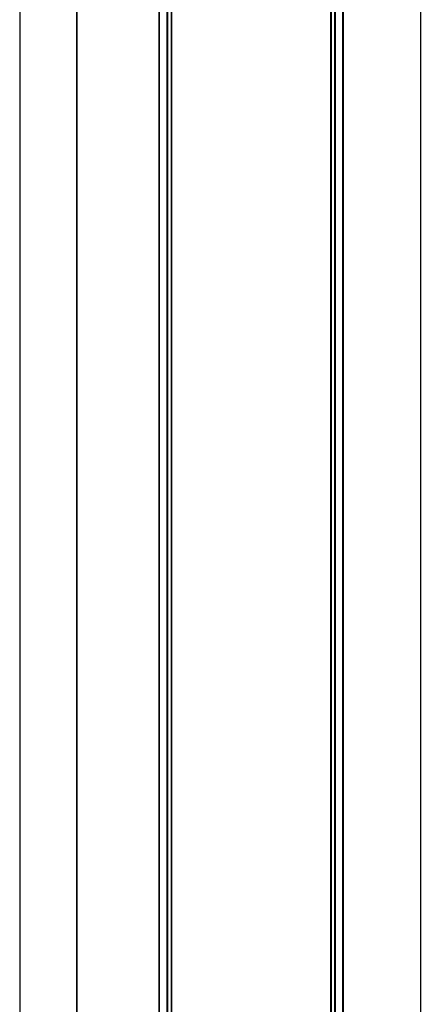
# Model space of a CAD drawing. Units: millimetres. Extents: x 513 to 26976, y 796 to 12144.
# Drawn here: x 3205 to 3308, y 11135 to 11390 of the extents above; entities that cross this region are included whole.
import ezdxf

# ---------------------------------------------------------------- set-up
doc = ezdxf.new("R2010")
doc.units = ezdxf.units.MM
doc.header["$LTSCALE"] = 100

msp = doc.modelspace()

# ---------------------------------------------------------------- linework, layer by layer
at = {"color": 7, "linetype": 'Continuous', "lineweight": 25}
for p, q in [((3240.7, 11634.35), (3240.7, 10636.35)), ((3240.84, 11634.35), (3240.84, 10636.35)), ((3243.89, 11634.35), (3243.89, 10636.35)), ((3244, 11634.35), (3244, 10636.35)), ((3285.18, 11634.35), (3285.18, 10636.35)), ((3285.29, 11634.35), (3285.29, 10636.35)), ((3288.28, 11634.35), (3288.28, 10636.35)), ((3288.42, 11634.35), (3288.42, 10636.35)), ((3308.39, 11562.71), (3308.39, 10636.35)), ((3204.7, 11526.35), (3204.7, 10636.35)), ((3204.74, 11526.35), (3204.74, 10636.35)), ((3204.76, 11526.35), (3204.76, 10636.35)), ((3219.41, 11527.54), (3219.41, 10636.35)), ((3219.45, 11527.59), (3219.45, 10636.35)), ((3219.48, 11527.63), (3219.48, 10636.35))]:
    msp.add_line(p, q, dxfattribs=at)
at = {"color": 8, "linetype": 'Continuous', "lineweight": 25}
for p, q in [((3242.74, 11634.35), (3242.74, 10636.35)), ((3242.97, 11634.35), (3242.97, 10636.35)), ((3286.15, 11634.35), (3286.15, 10636.35)), ((3286.38, 11634.35), (3286.38, 10636.35))]:
    msp.add_line(p, q, dxfattribs=at)

doc.saveas('drawing.dxf')
